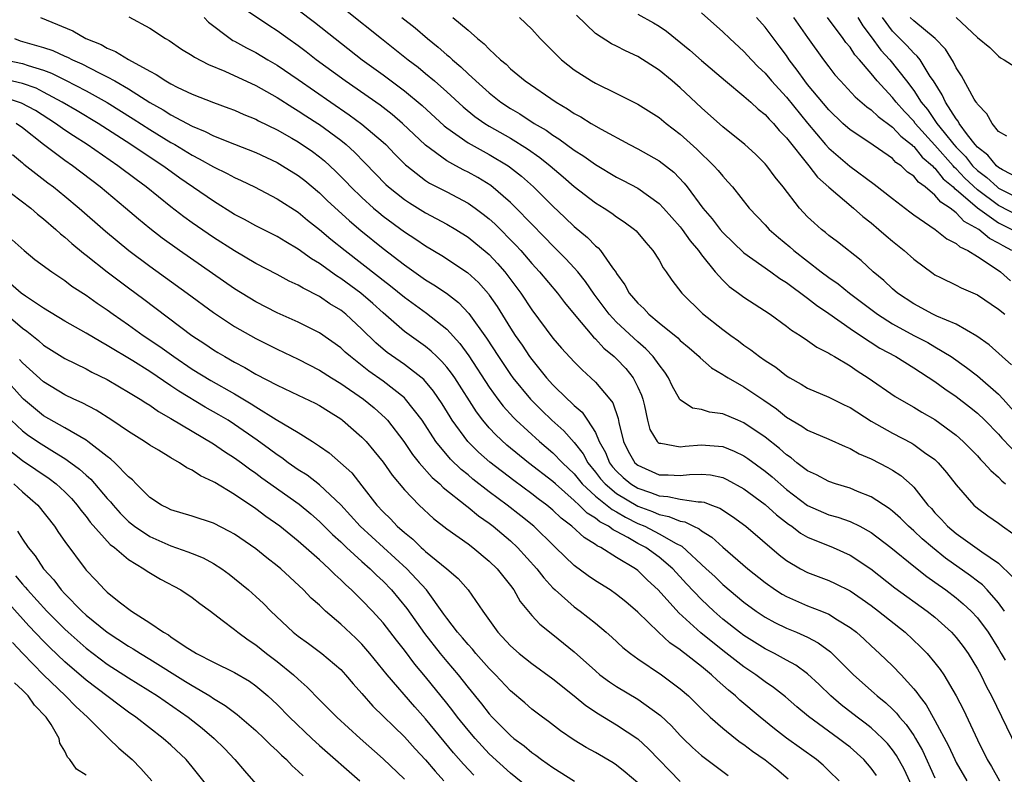
# Model space of a CAD drawing. Units: inches. Extents: x 2643000 to 2646000, y 1557000 to 1560000.
# Drawn here: x 2643157 to 2643250, y 1559856 to 1559927 of the extents above; entities that cross this region are included whole.
import ezdxf

# ---------------------------------------------------------------- set-up
doc = ezdxf.new("R2010")
doc.units = ezdxf.units.IN
doc.header["$MEASUREMENT"] = 0
doc.layers.add('LD26431557_2ft', color=201, linetype='Continuous')

msp = doc.modelspace()

# ---------------------------------------------------------------- linework, layer by layer
at = {"layer": 'LD26431557_2ft'}
for points, elevation in [([(2643158.7, 1559927), (2643159.244, 1559926.756), (2643161.743, 1559925.743), (2643162.989, 1559925), (2643164.424, 1559924.424), (2643165, 1559924.094), (2643165.782, 1559923.782), (2643167, 1559923.02), (2643169, 1559921.921), (2643169.615, 1559921.615), (2643170.507, 1559921), (2643171, 1559920.717), (2643171.573, 1559920.427), (2643173, 1559919.756), (2643175, 1559918.963), (2643176.449, 1559918.449), (2643177, 1559918.236), (2643177.853, 1559917.853), (2643179, 1559917.386), (2643179.246, 1559917.246), (2643181, 1559916.389), (2643182.387, 1559915.613), (2643183, 1559915.263), (2643184.343, 1559914.343), (2643185, 1559913.854), (2643185.469, 1559913.469), (2643186.507, 1559912.507), (2643187.502, 1559911.502), (2643187.968, 1559911), (2643189, 1559910.002), (2643190.103, 1559909), (2643190.584, 1559908.584), (2643191, 1559908.253), (2643193, 1559906.775), (2643194.081, 1559906.081), (2643195, 1559905.436), (2643196.526, 1559904.526), (2643198.936, 1559902.936), (2643199.984, 1559901.984), (2643200.915, 1559900.915), (2643201, 1559900.794), (2643201.732, 1559899.732), (2643203, 1559897.689), (2643203.453, 1559897), (2643204.086, 1559896.086), (2643204.797, 1559895), (2643205, 1559894.721), (2643206.405, 1559893), (2643207, 1559892.348), (2643208.361, 1559891), (2643208.702, 1559890.702), (2643209, 1559890.389), (2643209.751, 1559889.751), (2643210.259, 1559889), (2643211, 1559887.847), (2643211.37, 1559887), (2643211.946, 1559885.946), (2643212.329, 1559885), (2643212.621, 1559884.621), (2643213, 1559884.186), (2643213.611, 1559883.611), (2643214.331, 1559883), (2643215, 1559882.587), (2643216.2, 1559882.2), (2643217, 1559881.865), (2643217.825, 1559881.825), (2643219, 1559881.561), (2643220.692, 1559881.308), (2643221, 1559881.32), (2643221.268, 1559881.268), (2643221.934, 1559881), (2643222.719, 1559880.719), (2643223.931, 1559879.931), (2643225.167, 1559879), (2643228.319, 1559876.319), (2643229, 1559875.782), (2643230.327, 1559875), (2643231, 1559874.65), (2643233, 1559873.889), (2643233.607, 1559873.607), (2643235, 1559872.909), (2643236.134, 1559872.134), (2643237, 1559871.516), (2643237.684, 1559871), (2643240.202, 1559869), (2643241.644, 1559867.644), (2643242.27, 1559867), (2643243, 1559866.132), (2643243.492, 1559865.492), (2643243.827, 1559865), (2643245.006, 1559863.006), (2643245.681, 1559861.681), (2643247, 1559858.863), (2643247.939, 1559857), (2643248.349, 1559856.349), (2643249.083, 1559855)], 8212), ([(2643167.034, 1559927.034), (2643169, 1559925.978), (2643170.483, 1559925), (2643170.822, 1559924.823), (2643172.008, 1559924.008), (2643173, 1559923.406), (2643173.23, 1559923.23), (2643174.541, 1559922.541), (2643176.068, 1559921.931), (2643179, 1559920.587), (2643181, 1559919.452), (2643182.485, 1559918.485), (2643183, 1559918.196), (2643183.711, 1559917.711), (2643184.83, 1559917), (2643185, 1559916.888), (2643187, 1559915.404), (2643187.505, 1559915), (2643188.291, 1559914.291), (2643189.283, 1559913.283), (2643191.24, 1559911.24), (2643191.506, 1559911), (2643193, 1559909.816), (2643193.491, 1559909.491), (2643195, 1559908.572), (2643197, 1559907.506), (2643197.853, 1559907), (2643199, 1559906.278), (2643200.805, 1559904.805), (2643201, 1559904.628), (2643201.789, 1559903.789), (2643202.476, 1559903), (2643203.964, 1559901), (2643205, 1559899.43), (2643207, 1559896.754), (2643207.797, 1559895.797), (2643209, 1559894.499), (2643209.743, 1559893.743), (2643210.585, 1559893), (2643211, 1559892.607), (2643212.357, 1559891), (2643212.642, 1559890.641), (2643213.151, 1559889.151), (2643213.223, 1559888.777), (2643213.654, 1559887), (2643214.101, 1559886.101), (2643214.722, 1559885), (2643215, 1559884.75), (2643217, 1559883.867), (2643217.853, 1559883.853), (2643219, 1559883.779), (2643219.882, 1559883.882), (2643221, 1559883.926), (2643221.842, 1559883.842), (2643223, 1559883.588), (2643223.404, 1559883.404), (2643225, 1559882.522), (2643227, 1559881.048), (2643228.066, 1559880.066), (2643229.196, 1559879.196), (2643229.501, 1559879), (2643230.345, 1559878.344), (2643231, 1559877.979), (2643233.415, 1559877), (2643235, 1559876.29), (2643236.948, 1559875), (2643239.21, 1559873.21), (2643242.279, 1559871), (2643243, 1559870.416), (2643244.554, 1559869), (2643245, 1559868.497), (2643245.652, 1559867.652), (2643246.12, 1559867), (2643247, 1559865.566), (2643247.314, 1559865), (2643247.863, 1559863.863), (2643248.329, 1559863), (2643251.159, 1559857.159)], 8214), ([(2643174.12, 1559927), (2643174.553, 1559926.553), (2643176.575, 1559925), (2643176.831, 1559924.83), (2643177, 1559924.749), (2643178.115, 1559924.116), (2643179, 1559923.675), (2643180.129, 1559923), (2643181, 1559922.502), (2643183, 1559921.132), (2643186.053, 1559919), (2643187.805, 1559917.805), (2643189, 1559916.918), (2643191, 1559915.221), (2643191.239, 1559915), (2643192.104, 1559914.104), (2643193.104, 1559913.104), (2643193.23, 1559913), (2643195, 1559911.626), (2643195.376, 1559911.376), (2643197, 1559910.543), (2643199, 1559909.485), (2643199.686, 1559909), (2643200.437, 1559908.438), (2643201, 1559907.983), (2643201.516, 1559907.516), (2643203.509, 1559905.509), (2643203.965, 1559905), (2643205, 1559903.795), (2643205.741, 1559903), (2643207.415, 1559901), (2643208.1, 1559900.1), (2643209.002, 1559899), (2643210.831, 1559896.831), (2643211, 1559896.684), (2643211.812, 1559895.812), (2643212.783, 1559895), (2643213, 1559894.79), (2643213.867, 1559893.867), (2643214.569, 1559893), (2643215, 1559892.132), (2643215.353, 1559891.353), (2643215.47, 1559891), (2643215.64, 1559890.36), (2643215.927, 1559889), (2643216.138, 1559888.138), (2643216.831, 1559887), (2643216.91, 1559886.91), (2643217, 1559886.848), (2643217.156, 1559886.844), (2643219, 1559886.489), (2643219.447, 1559886.553), (2643221, 1559886.674), (2643221.365, 1559886.636), (2643223, 1559886.519), (2643224.085, 1559886.085), (2643225, 1559885.646), (2643225.383, 1559885.383), (2643227, 1559884.202), (2643227.658, 1559883.658), (2643229, 1559882.485), (2643231, 1559880.95), (2643233, 1559880.094), (2643233.853, 1559879.853), (2643235, 1559879.447), (2643235.912, 1559879), (2643237, 1559878.41), (2643238.843, 1559877), (2643241, 1559875.229), (2643242.252, 1559874.252), (2643243, 1559873.744), (2643244.022, 1559873), (2643245, 1559872.248), (2643245.677, 1559871.677), (2643246.407, 1559871), (2643247, 1559870.353), (2643248.008, 1559869), (2643249, 1559867.434), (2643249.258, 1559867), (2643249.628, 1559866.372)], 8216), ([(2643249.565, 1559871), (2643249, 1559871.787), (2643247.919, 1559873), (2643247.472, 1559873.473), (2643247, 1559873.821), (2643246.342, 1559874.342), (2643244.01, 1559876.01), (2643242.785, 1559877), (2643241.814, 1559877.813), (2643241, 1559878.58), (2643240.513, 1559879), (2643239.758, 1559879.758), (2643239, 1559880.431), (2643238.684, 1559880.684), (2643237, 1559881.78), (2643235.715, 1559882.285), (2643235, 1559882.594), (2643233.623, 1559883), (2643233, 1559883.212), (2643231.843, 1559883.843), (2643231, 1559884.224), (2643229.998, 1559885), (2643229.458, 1559885.458), (2643229, 1559885.745), (2643228.34, 1559886.34), (2643227, 1559887.395), (2643225, 1559888.768), (2643224.417, 1559889), (2643223, 1559889.609), (2643221.768, 1559889.768), (2643221, 1559890.02), (2643220.142, 1559890.142), (2643219, 1559890.919), (2643218.959, 1559890.959), (2643218.239, 1559892.239), (2643217.907, 1559893), (2643217.545, 1559893.545), (2643217, 1559894.233), (2643216.462, 1559895), (2643215.749, 1559895.749), (2643215, 1559896.383), (2643213, 1559898.252), (2643212.298, 1559899), (2643210.883, 1559900.883), (2643210.083, 1559902.083), (2643209.342, 1559903), (2643209, 1559903.389), (2643208.231, 1559904.231), (2643207, 1559905.447), (2643206.24, 1559906.24), (2643203.535, 1559909), (2643203, 1559909.523), (2643201.141, 1559911.141), (2643199.91, 1559911.91), (2643199, 1559912.406), (2643198.6, 1559912.6), (2643197.847, 1559913), (2643197, 1559913.466), (2643195, 1559914.941), (2643192.816, 1559917), (2643191.838, 1559917.838), (2643190.707, 1559918.707), (2643187.418, 1559921), (2643184.701, 1559923), (2643183.749, 1559923.749), (2643183, 1559924.31), (2643182.013, 1559925), (2643181, 1559925.74), (2643180.231, 1559926.231), (2643177.85, 1559927.849)], 8218), ([(2643183, 1559927.703), (2643184.533, 1559926.533), (2643189.036, 1559923), (2643191, 1559921.568), (2643193, 1559920.08), (2643194.682, 1559918.682), (2643196.763, 1559916.763), (2643197, 1559916.574), (2643199, 1559915.153), (2643201, 1559914.067), (2643202.781, 1559913), (2643202.913, 1559912.913), (2643204.025, 1559912.025), (2643205.168, 1559911), (2643207, 1559909.185), (2643208.128, 1559908.128), (2643209, 1559907.285), (2643210.25, 1559906.25), (2643211, 1559905.464), (2643211.263, 1559905.263), (2643211.49, 1559905), (2643212.622, 1559903.378), (2643212.948, 1559902.948), (2643213, 1559902.851), (2643213.778, 1559901.778), (2643214.196, 1559901), (2643215, 1559900.056), (2643215.555, 1559899.555), (2643216.051, 1559899), (2643217, 1559898.203), (2643218.765, 1559896.765), (2643219, 1559896.521), (2643219.831, 1559895.832), (2643220.792, 1559895), (2643220.889, 1559894.889), (2643221.949, 1559893.949), (2643223, 1559893.332), (2643223.192, 1559893.192), (2643223.505, 1559893), (2643225, 1559892.161), (2643226.892, 1559890.892), (2643228.07, 1559890.07), (2643229, 1559889.304), (2643230.453, 1559888.453), (2643231, 1559888.057), (2643233, 1559887.215), (2643234.529, 1559886.529), (2643235, 1559886.351), (2643235.848, 1559885.848), (2643237, 1559885.353), (2643238.55, 1559884.55), (2643239, 1559884.287), (2643239.789, 1559883.789), (2643240.862, 1559882.862), (2643241, 1559882.705), (2643242.345, 1559881), (2643242.664, 1559880.664), (2643243, 1559880.278), (2643243.634, 1559879.634), (2643244.187, 1559879), (2643245, 1559878.315), (2643247.407, 1559876.593), (2643249, 1559875.524), (2643250.279, 1559874.279)], 8220), ([(2643187.592, 1559927.592), (2643190.834, 1559925), (2643193.364, 1559923), (2643194.293, 1559922.293), (2643195, 1559921.717), (2643195.843, 1559921), (2643197, 1559919.972), (2643198.552, 1559918.552), (2643199.651, 1559917.651), (2643200.582, 1559917), (2643201, 1559916.742), (2643203, 1559915.61), (2643204.609, 1559914.609), (2643205.773, 1559913.773), (2643206.738, 1559913), (2643207.962, 1559911.962), (2643209, 1559911.057), (2643211, 1559909.503), (2643211.827, 1559909), (2643212.54, 1559908.54), (2643213, 1559908.194), (2643213.724, 1559907.724), (2643214.685, 1559907), (2643214.852, 1559906.852), (2643215.756, 1559905.756), (2643216.43, 1559905), (2643217, 1559904.087), (2643217.381, 1559903.381), (2643217.687, 1559903), (2643218.218, 1559902.218), (2643219.154, 1559901), (2643221.081, 1559899.081), (2643223, 1559897.556), (2643223.754, 1559897), (2643224.485, 1559896.485), (2643225, 1559896.095), (2643225.657, 1559895.657), (2643226.482, 1559895), (2643227, 1559894.641), (2643228, 1559894), (2643229, 1559893.202), (2643229.325, 1559893), (2643230.404, 1559892.404), (2643231, 1559892.036), (2643233, 1559891.173), (2643234.45, 1559890.45), (2643235, 1559890.197), (2643237, 1559888.916), (2643239, 1559887.771), (2643240.832, 1559886.832), (2643241, 1559886.73), (2643242.028, 1559885.973), (2643243, 1559885.285), (2643243.307, 1559885), (2643244.087, 1559884.087), (2643245, 1559882.911), (2643246.668, 1559881), (2643247, 1559880.71), (2643247.976, 1559879.976), (2643249, 1559879.282), (2643249.364, 1559879), (2643250.332, 1559878.332)], 8222), ([(2643192.751, 1559927), (2643194.005, 1559926.005), (2643195.167, 1559925), (2643196.193, 1559924.193), (2643197, 1559923.47), (2643197.265, 1559923.265), (2643197.534, 1559923), (2643198.335, 1559922.335), (2643199, 1559921.688), (2643199.738, 1559921), (2643201, 1559919.879), (2643202.094, 1559919), (2643203, 1559918.4), (2643203.889, 1559917.889), (2643205.247, 1559917), (2643206.353, 1559916.353), (2643207, 1559915.877), (2643207.555, 1559915.555), (2643209, 1559914.48), (2643209.916, 1559913.916), (2643211, 1559913.121), (2643213, 1559911.94), (2643213.628, 1559911.628), (2643215, 1559910.888), (2643217, 1559909.452), (2643217.433, 1559909), (2643219, 1559907.229), (2643219.18, 1559907), (2643219.927, 1559905.927), (2643220.72, 1559905), (2643221, 1559904.61), (2643222.294, 1559903), (2643223, 1559902.2), (2643223.614, 1559901.614), (2643224.479, 1559901), (2643225, 1559900.607), (2643227.46, 1559899), (2643229, 1559897.88), (2643229.484, 1559897.484), (2643230.288, 1559897), (2643231, 1559896.523), (2643231.883, 1559895.883), (2643233, 1559895.33), (2643233.188, 1559895.188), (2643233.544, 1559895), (2643235, 1559894.129), (2643235.662, 1559893.662), (2643236.72, 1559893), (2643239.245, 1559891.245), (2643240.507, 1559890.507), (2643241, 1559890.241), (2643241.774, 1559889.774), (2643243, 1559889.079), (2643245, 1559887.588), (2643245.659, 1559887), (2643247, 1559885.647), (2643247.307, 1559885.308), (2643247.626, 1559885), (2643248.261, 1559884.261), (2643249, 1559883.621), (2643249.296, 1559883.296), (2643249.659, 1559883)], 8224), ([(2643197.555, 1559927), (2643199, 1559925.783), (2643199.89, 1559925), (2643200.517, 1559924.517), (2643201, 1559923.998), (2643202.063, 1559923), (2643202.582, 1559922.581), (2643203, 1559922.158), (2643204.382, 1559921), (2643207.301, 1559919), (2643208.384, 1559918.384), (2643209, 1559917.947), (2643209.615, 1559917.615), (2643210.602, 1559917), (2643211.558, 1559916.442), (2643214.227, 1559915), (2643215, 1559914.608), (2643217, 1559913.482), (2643218.393, 1559912.393), (2643219.373, 1559911.373), (2643219.662, 1559911), (2643221.132, 1559909), (2643221.996, 1559907.996), (2643222.747, 1559907), (2643223, 1559906.703), (2643225, 1559904.777), (2643227.522, 1559903), (2643228.375, 1559902.375), (2643229, 1559901.987), (2643231, 1559900.509), (2643231.841, 1559899.841), (2643233, 1559899.079), (2643235, 1559897.662), (2643235.98, 1559897), (2643237.808, 1559895.808), (2643239.323, 1559895), (2643241, 1559893.953), (2643243, 1559892.661), (2643243.95, 1559891.95), (2643245, 1559891.245), (2643246.261, 1559890.261), (2643247, 1559889.664), (2643247.708, 1559889), (2643249, 1559887.693), (2643249.317, 1559887.317), (2643251, 1559885.555)], 8226), ([(2643203.861, 1559927), (2643205, 1559925.894), (2643205.806, 1559925), (2643206.393, 1559924.393), (2643207, 1559923.799), (2643207.388, 1559923.388), (2643207.803, 1559923), (2643209, 1559922.053), (2643210.627, 1559921), (2643211, 1559920.782), (2643213, 1559919.821), (2643215, 1559918.814), (2643217, 1559917.565), (2643217.68, 1559917), (2643219, 1559915.983), (2643220.555, 1559914.555), (2643222.178, 1559913), (2643222.564, 1559912.564), (2643223, 1559912.006), (2643223.489, 1559911.489), (2643223.911, 1559911), (2643225.499, 1559909), (2643227, 1559907.427), (2643227.386, 1559907), (2643228.247, 1559906.247), (2643229.342, 1559905.342), (2643229.717, 1559905), (2643232.294, 1559903), (2643233, 1559902.479), (2643233.877, 1559901.877), (2643234.952, 1559901), (2643237.579, 1559899), (2643239, 1559898.093), (2643240.999, 1559896.999), (2643242.327, 1559896.327), (2643243, 1559895.939), (2643244.54, 1559895), (2643245.981, 1559893.981), (2643247, 1559893.175), (2643249, 1559891.46), (2643249.43, 1559891), (2643251.18, 1559889)], 8228), ([(2643250.234, 1559894.233), (2643249.334, 1559895), (2643248.098, 1559896.099), (2643246.944, 1559896.944), (2643245, 1559898.069), (2643243.186, 1559898.814), (2643242.797, 1559899), (2643241, 1559899.969), (2643239.469, 1559901), (2643239, 1559901.399), (2643238.181, 1559902.181), (2643237.193, 1559903), (2643236.06, 1559904.06), (2643233.822, 1559905.822), (2643233, 1559906.437), (2643232.7, 1559906.7), (2643232.306, 1559907), (2643231.606, 1559907.606), (2643231, 1559908.189), (2643230.243, 1559909), (2643228.689, 1559911), (2643227.937, 1559911.937), (2643227.148, 1559913), (2643227, 1559913.176), (2643226.091, 1559914.091), (2643225.1, 1559915), (2643223, 1559916.675), (2643221, 1559918.457), (2643219, 1559920.36), (2643218.252, 1559921), (2643217, 1559922.024), (2643215, 1559923.31), (2643213.837, 1559923.837), (2643213, 1559924.282), (2643212.513, 1559924.513), (2643211, 1559925.464), (2643209.208, 1559927.208)], 8230), ([(2643215, 1559927.295), (2643216.491, 1559926.491), (2643217, 1559926.176), (2643217.698, 1559925.698), (2643219.904, 1559923.904), (2643221, 1559922.93), (2643223.258, 1559921), (2643225, 1559919.58), (2643225.658, 1559919), (2643226.347, 1559918.346), (2643227, 1559917.844), (2643227.391, 1559917.391), (2643227.786, 1559917), (2643228.331, 1559916.331), (2643229, 1559915.651), (2643231.106, 1559913), (2643231.926, 1559911.926), (2643233, 1559910.972), (2643235.339, 1559909), (2643236.213, 1559908.213), (2643237, 1559907.61), (2643237.73, 1559907), (2643238.391, 1559906.391), (2643239, 1559905.876), (2643240.093, 1559905), (2643241, 1559904.183), (2643242.831, 1559902.831), (2643243, 1559902.72), (2643243.522, 1559902.478), (2643245, 1559901.746), (2643245.487, 1559901.487), (2643247, 1559900.839), (2643249, 1559899.491), (2643249.605, 1559899)], 8232), ([(2643221, 1559927.426), (2643223, 1559925.644), (2643223.676, 1559925), (2643225, 1559923.788), (2643225.715, 1559923), (2643226.346, 1559922.346), (2643227, 1559921.72), (2643227.598, 1559921), (2643229, 1559919.484), (2643231, 1559917.023), (2643232.702, 1559915), (2643233, 1559914.664), (2643234.969, 1559912.969), (2643237.281, 1559911.281), (2643239, 1559909.901), (2643240.643, 1559908.643), (2643241, 1559908.377), (2643243.038, 1559907), (2643244.119, 1559906.119), (2643245, 1559905.677), (2643245.349, 1559905.349), (2643246.104, 1559905), (2643247, 1559904.452), (2643248.583, 1559903.417), (2643249.17, 1559903), (2643250.138, 1559902.138)], 8234), ([(2643250.236, 1559905), (2643249.438, 1559905.438), (2643249, 1559905.713), (2643248.146, 1559906.146), (2643247.127, 1559907), (2643245.76, 1559907.76), (2643245, 1559908.568), (2643244.44, 1559909), (2643243.555, 1559909.555), (2643243, 1559910.241), (2643242.084, 1559911), (2643241.443, 1559911.443), (2643241, 1559912.011), (2643240.41, 1559912.409), (2643239.812, 1559913), (2643239.325, 1559913.325), (2643239, 1559913.679), (2643236.779, 1559915.222), (2643235, 1559916.39), (2643234.328, 1559917), (2643233, 1559918.265), (2643231, 1559920.68), (2643230.743, 1559921), (2643230.022, 1559922.022), (2643229.263, 1559923), (2643229, 1559923.388), (2643228.322, 1559924.322), (2643227, 1559926.089), (2643226.191, 1559927)], 8236), ([(2643229.677, 1559927), (2643231, 1559925.092), (2643232.492, 1559923), (2643233, 1559922.32), (2643233.582, 1559921.582), (2643234.089, 1559921), (2643235.499, 1559919.499), (2643236.57, 1559918.571), (2643237, 1559918.285), (2643237.642, 1559917.642), (2643239, 1559916.643), (2643239.784, 1559915.784), (2643240.789, 1559915), (2643240.89, 1559914.89), (2643241, 1559914.817), (2643241.811, 1559913.811), (2643242.769, 1559913), (2643242.87, 1559912.87), (2643243, 1559912.781), (2643243.78, 1559911.78), (2643244.728, 1559911), (2643244.849, 1559910.849), (2643245, 1559910.755), (2643247, 1559909.022), (2643249, 1559907.622), (2643250.247, 1559907)], 8238), ([(2643251, 1559908.233), (2643249, 1559909.265), (2643247, 1559910.746), (2643245.83, 1559911.83), (2643245, 1559912.704), (2643244.837, 1559912.837), (2643244.711, 1559913), (2643243, 1559914.954), (2643241.154, 1559917), (2643241, 1559917.2), (2643240.12, 1559918.12), (2643239.345, 1559919), (2643239, 1559919.453), (2643237.572, 1559921), (2643237, 1559921.704), (2643235.886, 1559923), (2643235.459, 1559923.459), (2643235, 1559924.178), (2643234.62, 1559924.62), (2643234.357, 1559925), (2643232.886, 1559927)], 8240), ([(2643235.724, 1559927), (2643236.203, 1559926.203), (2643237, 1559925.154), (2643237.91, 1559923.91), (2643238.762, 1559923), (2643240.326, 1559921), (2643241, 1559920.095), (2643241.701, 1559919), (2643242.295, 1559918.295), (2643243.191, 1559917), (2643243.871, 1559916.128), (2643244.78, 1559915), (2643245, 1559914.75), (2643245.869, 1559913.869), (2643246.549, 1559913), (2643247, 1559912.551), (2643247.884, 1559911.884), (2643248.856, 1559911), (2643249, 1559910.892), (2643251, 1559909.875)], 8242), ([(2643251, 1559911.757), (2643249.377, 1559912.623), (2643249, 1559912.848), (2643248.815, 1559913), (2643247.998, 1559913.998), (2643247, 1559914.763), (2643246.793, 1559915), (2643246.069, 1559915.931), (2643245.298, 1559917), (2643245.202, 1559917.202), (2643245, 1559917.44), (2643244.002, 1559919), (2643243.688, 1559919.688), (2643242.859, 1559921), (2643242.566, 1559921.434), (2643241.598, 1559923), (2643241.339, 1559923.339), (2643241, 1559923.628), (2643240.347, 1559924.347), (2643239.343, 1559925.343), (2643239, 1559925.709), (2643238.055, 1559927)], 8244), ([(2643249.781, 1559915.781), (2643249, 1559916.236), (2643248.382, 1559917), (2643247.892, 1559917.892), (2643247, 1559918.803), (2643246.936, 1559918.936), (2643246.882, 1559919), (2643246.704, 1559919.296), (2643245.492, 1559921.492), (2643245, 1559922.238), (2643244.758, 1559922.758), (2643243.995, 1559923.995), (2643243.01, 1559925.01), (2643241, 1559926.657), (2643240.668, 1559927)], 8246), ([(2643245.019, 1559927), (2643247, 1559925.111), (2643248.162, 1559924.162), (2643249, 1559923.329), (2643249.196, 1559923.196), (2643249.539, 1559923), (2643251, 1559922.05)], 8248), ([(2643156.265, 1559925), (2643156.793, 1559924.793), (2643159, 1559924.162), (2643159.872, 1559923.872), (2643161, 1559923.351), (2643161.252, 1559923.252), (2643161.72, 1559923), (2643162.606, 1559922.606), (2643164.235, 1559921.765), (2643165, 1559921.399), (2643165.707, 1559921), (2643167, 1559920.247), (2643169, 1559918.956), (2643170.262, 1559918.262), (2643171, 1559917.793), (2643173, 1559916.726), (2643174.231, 1559916.231), (2643175, 1559915.831), (2643177, 1559915.049), (2643179, 1559914.243), (2643181, 1559913.302), (2643181.525, 1559913), (2643183, 1559912.083), (2643183.608, 1559911.608), (2643185, 1559910.45), (2643185.734, 1559909.734), (2643187.815, 1559907.815), (2643188.901, 1559906.901), (2643191, 1559905.199), (2643193, 1559903.673), (2643195, 1559902.26), (2643195.786, 1559901.786), (2643196.976, 1559900.976), (2643198.108, 1559900.108), (2643199.081, 1559899.081), (2643200.748, 1559896.747), (2643201.872, 1559895), (2643203, 1559893.311), (2643203.226, 1559893), (2643204.876, 1559891), (2643205.937, 1559889.937), (2643206.908, 1559889), (2643208.012, 1559888.012), (2643209, 1559886.909), (2643209.839, 1559885.839), (2643210.28, 1559885), (2643211, 1559884.117), (2643211.486, 1559883.486), (2643211.91, 1559883), (2643213, 1559882.105), (2643215, 1559880.904), (2643216.383, 1559880.383), (2643217, 1559880.106), (2643217.936, 1559879.936), (2643219, 1559879.485), (2643219.423, 1559879.423), (2643220.263, 1559879), (2643220.775, 1559878.775), (2643221, 1559878.582), (2643221.98, 1559877.98), (2643223, 1559877.025), (2643225.357, 1559875), (2643227, 1559873.694), (2643227.977, 1559873), (2643228.594, 1559872.594), (2643229, 1559872.371), (2643231, 1559871.511), (2643232.311, 1559871), (2643233, 1559870.708), (2643233.821, 1559870.179), (2643235, 1559869.465), (2643235.598, 1559869), (2643236.34, 1559868.34), (2643237, 1559867.711), (2643237.781, 1559867), (2643239, 1559865.836), (2643239.806, 1559865), (2643241, 1559863.679), (2643241.312, 1559863.312), (2643241.51, 1559863), (2643242.17, 1559862.17), (2643243, 1559860.693), (2643244.29, 1559858.29), (2643244.864, 1559857), (2643245, 1559856.736), (2643246.015, 1559855)], 8210), ([(2643155.06, 1559923.06), (2643157, 1559922.648), (2643157.544, 1559922.456), (2643159, 1559922.026), (2643159.738, 1559921.738), (2643161.069, 1559921.069), (2643163, 1559920.069), (2643164.975, 1559918.975), (2643167.428, 1559917.428), (2643169, 1559916.416), (2643171, 1559915.2), (2643171.353, 1559915), (2643173, 1559913.988), (2643173.664, 1559913.664), (2643175, 1559912.902), (2643176.286, 1559912.286), (2643177, 1559911.885), (2643177.611, 1559911.611), (2643178.872, 1559911), (2643181, 1559909.898), (2643183, 1559908.613), (2643183.88, 1559907.88), (2643185, 1559906.999), (2643186.077, 1559906.077), (2643187.411, 1559905), (2643190.571, 1559902.571), (2643191, 1559902.22), (2643191.692, 1559901.692), (2643193, 1559900.608), (2643195.094, 1559899.094), (2643197, 1559897.579), (2643198.232, 1559896.232), (2643199.077, 1559895.077), (2643201, 1559892.134), (2643201.809, 1559891), (2643202.325, 1559890.325), (2643203.273, 1559889.273), (2643203.546, 1559889), (2643205.726, 1559887), (2643207, 1559885.94), (2643207.907, 1559885), (2643209, 1559883.94), (2643209.763, 1559883), (2643211, 1559881.849), (2643212.578, 1559880.578), (2643213, 1559880.357), (2643213.846, 1559879.846), (2643215, 1559879.278), (2643215.65, 1559879), (2643217, 1559878.3), (2643218.618, 1559877.382), (2643219.137, 1559877.137), (2643221.451, 1559875), (2643222.25, 1559874.25), (2643223, 1559873.517), (2643225, 1559871.846), (2643226.164, 1559871), (2643227, 1559870.442), (2643227.924, 1559869.924), (2643229, 1559869.399), (2643229.965, 1559869), (2643231, 1559868.53), (2643232.009, 1559868.008), (2643233.17, 1559867.17), (2643235.325, 1559865), (2643237.272, 1559863.272), (2643237.562, 1559863), (2643238.364, 1559862.364), (2643239, 1559861.758), (2643239.379, 1559861.378), (2643239.661, 1559861), (2643240.292, 1559860.292), (2643241, 1559859.266), (2643241.169, 1559859), (2643241.84, 1559857.84), (2643243, 1559855.266)], 8208), ([(2643241, 1559854.105), (2643240.101, 1559856.101), (2643239.389, 1559857.389), (2643239, 1559857.929), (2643238.519, 1559858.519), (2643238.059, 1559859), (2643237, 1559859.992), (2643236.441, 1559860.44), (2643235.677, 1559861), (2643234.166, 1559862.166), (2643233.205, 1559863), (2643232.09, 1559864.09), (2643231, 1559865.092), (2643229.891, 1559865.89), (2643229, 1559866.36), (2643227.867, 1559867), (2643227, 1559867.444), (2643225, 1559868.697), (2643224.592, 1559869), (2643223, 1559870.257), (2643222.155, 1559871), (2643221, 1559872.096), (2643219.585, 1559873.585), (2643218.285, 1559875), (2643217, 1559876.091), (2643215.744, 1559877), (2643215, 1559877.393), (2643214.05, 1559877.95), (2643213, 1559878.508), (2643212.664, 1559878.664), (2643212.246, 1559879), (2643211.427, 1559879.427), (2643211, 1559879.781), (2643210.237, 1559880.237), (2643209.482, 1559881), (2643209, 1559881.442), (2643207.231, 1559883), (2643207, 1559883.225), (2643204.692, 1559885), (2643202.661, 1559886.661), (2643201.623, 1559887.623), (2643201, 1559888.292), (2643200.388, 1559889), (2643199.786, 1559889.786), (2643197.743, 1559893), (2643197.443, 1559893.443), (2643197, 1559894.007), (2643196.543, 1559894.543), (2643196.055, 1559895), (2643195.528, 1559895.528), (2643195, 1559895.957), (2643193, 1559897.377), (2643191, 1559899.119), (2643190.021, 1559900.021), (2643188.881, 1559901), (2643187, 1559902.374), (2643186.608, 1559902.609), (2643185, 1559903.778), (2643184.233, 1559904.233), (2643183, 1559905.142), (2643181.823, 1559905.823), (2643181, 1559906.338), (2643179, 1559907.351), (2643177.935, 1559907.935), (2643177, 1559908.418), (2643175, 1559909.652), (2643171.836, 1559911.836), (2643170.667, 1559912.667), (2643170.225, 1559913), (2643168.274, 1559914.274), (2643167.227, 1559915), (2643164.127, 1559917), (2643162.172, 1559918.172), (2643160.755, 1559919), (2643159, 1559919.952), (2643158.308, 1559920.308), (2643157, 1559920.771), (2643155, 1559921.238)], 8206), ([(2643237.506, 1559855.505), (2643237, 1559856.195), (2643236.288, 1559857), (2643235, 1559858.155), (2643234.531, 1559858.53), (2643233.925, 1559859), (2643231.071, 1559861.071), (2643229.979, 1559861.979), (2643228.906, 1559862.906), (2643227.793, 1559863.793), (2643227, 1559864.335), (2643226.136, 1559865), (2643225, 1559865.751), (2643223, 1559867.286), (2643220.94, 1559868.94), (2643218.852, 1559870.852), (2643216.921, 1559873), (2643215.92, 1559873.92), (2643215, 1559874.826), (2643214.766, 1559875), (2643213, 1559876.071), (2643211.521, 1559877), (2643211.165, 1559877.165), (2643211, 1559877.298), (2643209.93, 1559877.93), (2643208.776, 1559879), (2643207.761, 1559879.761), (2643207, 1559880.509), (2643206.414, 1559881), (2643205.602, 1559881.601), (2643205, 1559882.073), (2643203.308, 1559883.308), (2643201.058, 1559885.058), (2643199.994, 1559885.994), (2643198.993, 1559887), (2643197.517, 1559889), (2643197.313, 1559889.313), (2643196.561, 1559890.56), (2643195.751, 1559891.751), (2643194.832, 1559892.832), (2643193, 1559894.269), (2643191.392, 1559895.392), (2643191, 1559895.709), (2643190.3, 1559896.3), (2643189, 1559897.603), (2643187.481, 1559899), (2643187, 1559899.383), (2643185.987, 1559899.987), (2643185, 1559900.662), (2643183.445, 1559901.445), (2643183, 1559901.734), (2643182.127, 1559902.127), (2643181, 1559902.75), (2643179, 1559903.8), (2643177, 1559904.964), (2643175, 1559906.232), (2643173, 1559907.615), (2643172.198, 1559908.198), (2643171, 1559909.13), (2643168.674, 1559911), (2643167.706, 1559911.706), (2643166.002, 1559913), (2643163.109, 1559915), (2643161.821, 1559915.821), (2643161, 1559916.365), (2643160.122, 1559917), (2643158.22, 1559918.22), (2643156.92, 1559918.92), (2643155, 1559919.549)], 8204), ([(2643233.965, 1559855), (2643233, 1559855.946), (2643232.459, 1559856.459), (2643231.842, 1559857), (2643229.022, 1559859.022), (2643227.895, 1559859.895), (2643226.544, 1559861), (2643224.616, 1559862.616), (2643224.215, 1559863), (2643223.537, 1559863.537), (2643223, 1559864.029), (2643222.475, 1559864.476), (2643221.951, 1559865), (2643221, 1559865.778), (2643219.446, 1559867), (2643219.186, 1559867.186), (2643219, 1559867.352), (2643218.013, 1559868.013), (2643216.957, 1559869), (2643215, 1559870.896), (2643213.866, 1559871.866), (2643213, 1559872.581), (2643212.394, 1559873), (2643211, 1559873.868), (2643210.329, 1559874.329), (2643209, 1559875.301), (2643207.252, 1559877), (2643207.116, 1559877.116), (2643205.206, 1559879), (2643203.988, 1559879.988), (2643202.699, 1559881), (2643201, 1559882.263), (2643199.459, 1559883.459), (2643199, 1559883.854), (2643198.364, 1559884.364), (2643197.345, 1559885.345), (2643195.97, 1559887), (2643194.662, 1559889), (2643193.113, 1559891), (2643193, 1559891.111), (2643191, 1559892.683), (2643189.646, 1559893.645), (2643187.91, 1559895), (2643187.427, 1559895.427), (2643187, 1559895.831), (2643185, 1559897.25), (2643183, 1559898.26), (2643181, 1559899.14), (2643179, 1559900.16), (2643177, 1559901.396), (2643171.82, 1559905), (2643170.18, 1559906.18), (2643169, 1559907.092), (2643167.951, 1559907.951), (2643166.73, 1559909), (2643164.333, 1559911), (2643161.71, 1559913), (2643161, 1559913.497), (2643159, 1559915.011), (2643157, 1559916.569), (2643156.424, 1559917)], 8202), ([(2643156.069, 1559914.069), (2643157, 1559913.29), (2643157.148, 1559913.148), (2643159.394, 1559911.394), (2643159.927, 1559911), (2643161, 1559910.134), (2643162.362, 1559909), (2643164.831, 1559906.83), (2643167.044, 1559905), (2643169, 1559903.544), (2643172.526, 1559901), (2643175, 1559899.17), (2643177, 1559897.846), (2643179, 1559896.706), (2643181, 1559895.707), (2643183, 1559894.773), (2643185, 1559893.732), (2643186.122, 1559893), (2643187, 1559892.466), (2643189.147, 1559891), (2643190.162, 1559890.162), (2643191.212, 1559889.212), (2643191.399, 1559889), (2643192.944, 1559887), (2643193.776, 1559885.776), (2643194.403, 1559885), (2643195.616, 1559883.616), (2643196.338, 1559883), (2643196.663, 1559882.663), (2643198.891, 1559880.891), (2643199, 1559880.818), (2643199.987, 1559879.987), (2643201, 1559879.294), (2643201.38, 1559879), (2643203, 1559877.627), (2643203.674, 1559877), (2643205.477, 1559875), (2643206.131, 1559874.131), (2643207, 1559873.193), (2643207.205, 1559873), (2643209, 1559871.418), (2643209.579, 1559871), (2643211, 1559869.858), (2643212.029, 1559869), (2643212.541, 1559868.541), (2643213.575, 1559867.575), (2643214.295, 1559867), (2643215, 1559866.488), (2643217.217, 1559865), (2643219, 1559863.679), (2643219.77, 1559863), (2643221, 1559861.779), (2643221.811, 1559861), (2643223, 1559859.951), (2643224.2, 1559859), (2643224.654, 1559858.654), (2643225, 1559858.424), (2643225.801, 1559857.801), (2643227, 1559856.983), (2643228.099, 1559856.099), (2643229.184, 1559855.184)], 8200), ([(2643155.067, 1559911.067), (2643157.779, 1559909), (2643158.43, 1559908.43), (2643159, 1559907.986), (2643160.152, 1559907), (2643160.588, 1559906.588), (2643161, 1559906.271), (2643161.664, 1559905.664), (2643162.754, 1559904.753), (2643163, 1559904.572), (2643164.986, 1559902.986), (2643167, 1559901.483), (2643168.435, 1559900.435), (2643172.982, 1559897), (2643174.2, 1559896.2), (2643175, 1559895.648), (2643175.403, 1559895.403), (2643176.076, 1559895), (2643177, 1559894.486), (2643177.976, 1559893.976), (2643179, 1559893.346), (2643181, 1559892.297), (2643183, 1559891.382), (2643184.599, 1559890.599), (2643185, 1559890.385), (2643185.843, 1559889.844), (2643187, 1559889.135), (2643187.183, 1559889), (2643189, 1559887.415), (2643189.391, 1559887), (2643190.132, 1559886.132), (2643191, 1559885.06), (2643191.833, 1559883.833), (2643193, 1559882.436), (2643194.394, 1559881), (2643195.737, 1559879.737), (2643197, 1559878.754), (2643199, 1559877.331), (2643199.442, 1559877), (2643201, 1559875.719), (2643201.734, 1559875), (2643203, 1559873.405), (2643203.302, 1559873), (2643203.923, 1559871.923), (2643205, 1559870.603), (2643205.763, 1559869.763), (2643207, 1559868.792), (2643209, 1559867.164), (2643211, 1559865.36), (2643211.433, 1559865), (2643212.331, 1559864.331), (2643213, 1559863.883), (2643215, 1559862.69), (2643217.146, 1559861.146), (2643218.169, 1559860.169), (2643219, 1559859.268), (2643219.267, 1559859), (2643220.147, 1559858.147), (2643221, 1559857.371), (2643223, 1559855.861), (2643223.502, 1559855.502)], 8198), ([(2643156.024, 1559906.024), (2643157.158, 1559905), (2643158.175, 1559904.175), (2643159.758, 1559903), (2643161, 1559902.17), (2643161.659, 1559901.659), (2643163, 1559900.787), (2643164.04, 1559900.04), (2643165, 1559899.403), (2643165.552, 1559899), (2643167, 1559897.995), (2643168.376, 1559897), (2643169.953, 1559895.953), (2643171.259, 1559895), (2643173, 1559893.815), (2643174.744, 1559892.744), (2643177, 1559891.484), (2643178.554, 1559890.554), (2643179, 1559890.252), (2643180.918, 1559889.082), (2643183, 1559887.845), (2643184.332, 1559887), (2643185, 1559886.555), (2643185.913, 1559885.913), (2643186.993, 1559884.994), (2643188.038, 1559884.038), (2643189, 1559882.824), (2643190.401, 1559881), (2643191, 1559880.354), (2643191.692, 1559879.692), (2643192.333, 1559879), (2643193, 1559878.401), (2643193.781, 1559877.781), (2643194.575, 1559877), (2643194.808, 1559876.808), (2643195, 1559876.622), (2643196.999, 1559875), (2643198.069, 1559874.069), (2643199.003, 1559873), (2643200.389, 1559871), (2643201.804, 1559869), (2643203, 1559867.721), (2643203.823, 1559867), (2643205, 1559866.061), (2643207, 1559864.61), (2643209, 1559863.015), (2643210.094, 1559862.094), (2643211.298, 1559861.298), (2643213, 1559860.291), (2643215, 1559858.954), (2643216.018, 1559858.018), (2643219, 1559854.921)], 8196), ([(2643215, 1559854.792), (2643213.816, 1559855.816), (2643213, 1559856.461), (2643212.677, 1559856.677), (2643211, 1559857.67), (2643210.144, 1559858.145), (2643209, 1559858.831), (2643207.713, 1559859.713), (2643206.587, 1559860.587), (2643206.003, 1559861), (2643205, 1559861.763), (2643204.344, 1559862.344), (2643203, 1559863.483), (2643201.592, 1559865), (2643201, 1559865.585), (2643199.74, 1559867), (2643199.406, 1559867.406), (2643199, 1559867.842), (2643198.48, 1559868.48), (2643198.012, 1559869), (2643197, 1559870.327), (2643196.728, 1559870.728), (2643195.076, 1559873), (2643193.235, 1559875), (2643188.824, 1559879), (2643187, 1559881.02), (2643185, 1559882.922), (2643183.824, 1559883.824), (2643183, 1559884.34), (2643182.041, 1559885), (2643181.451, 1559885.451), (2643181, 1559885.734), (2643180.285, 1559886.285), (2643179.127, 1559887.127), (2643177, 1559888.615), (2643176.391, 1559889), (2643175.517, 1559889.517), (2643174.232, 1559890.232), (2643171.742, 1559891.742), (2643171, 1559892.257), (2643169, 1559893.602), (2643167.396, 1559894.604), (2643165, 1559896.061), (2643164.382, 1559896.382), (2643163, 1559897.22), (2643161, 1559898.335), (2643159, 1559899.573), (2643157.305, 1559900.695), (2643156.879, 1559901), (2643155.879, 1559901.879)], 8194), ([(2643155.221, 1559899.221), (2643157, 1559897.695), (2643157.41, 1559897.411), (2643158.508, 1559896.508), (2643159, 1559896.073), (2643161, 1559894.828), (2643163, 1559893.842), (2643163.542, 1559893.542), (2643165, 1559892.834), (2643166.145, 1559892.145), (2643167, 1559891.663), (2643168.089, 1559891), (2643168.632, 1559890.632), (2643169, 1559890.421), (2643169.824, 1559889.824), (2643171, 1559889.174), (2643173, 1559887.96), (2643175, 1559886.792), (2643176.056, 1559886.056), (2643177, 1559885.469), (2643177.641, 1559885), (2643178.408, 1559884.408), (2643179, 1559884.013), (2643179.575, 1559883.575), (2643183.085, 1559881.085), (2643184.175, 1559880.175), (2643185, 1559879.459), (2643186.221, 1559878.221), (2643187, 1559877.528), (2643187.558, 1559877), (2643189, 1559875.691), (2643189.783, 1559875), (2643190.387, 1559874.388), (2643191, 1559873.824), (2643191.796, 1559873), (2643193.237, 1559871.237), (2643194.882, 1559868.882), (2643196.384, 1559867), (2643197, 1559866.249), (2643198.064, 1559865), (2643199, 1559863.804), (2643200.264, 1559862.264), (2643201, 1559861.301), (2643201.276, 1559861), (2643203, 1559859.273), (2643203.328, 1559859), (2643204.282, 1559858.282), (2643205, 1559857.674), (2643205.402, 1559857.402), (2643205.921, 1559857), (2643207, 1559856.239), (2643209.031, 1559854.969)], 8192), ([(2643205, 1559854.089), (2643203, 1559855.715), (2643201, 1559857.556), (2643199.662, 1559859), (2643199, 1559859.774), (2643198.018, 1559861), (2643197.581, 1559861.581), (2643197, 1559862.312), (2643195, 1559864.802), (2643193.987, 1559865.987), (2643193, 1559867.309), (2643192.25, 1559868.249), (2643191, 1559869.892), (2643189.991, 1559871), (2643189, 1559872.04), (2643188.009, 1559873), (2643187.472, 1559873.472), (2643187, 1559873.955), (2643186.444, 1559874.444), (2643185.913, 1559875), (2643185, 1559875.842), (2643183, 1559877.612), (2643181.252, 1559879), (2643179.933, 1559879.933), (2643179, 1559880.638), (2643177, 1559881.998), (2643175.121, 1559883.121), (2643175, 1559883.208), (2643173.77, 1559883.77), (2643173, 1559884.303), (2643172.512, 1559884.512), (2643171.807, 1559885), (2643171, 1559885.447), (2643169.829, 1559886.171), (2643169, 1559886.662), (2643168.516, 1559887), (2643167, 1559887.933), (2643165.427, 1559889), (2643163.952, 1559889.952), (2643162.64, 1559890.64), (2643161.84, 1559891), (2643161, 1559891.407), (2643159, 1559892.622), (2643157, 1559894.405), (2643156.723, 1559894.723)], 8190), ([(2643199.54, 1559855.54), (2643198.572, 1559856.572), (2643197.643, 1559857.643), (2643195, 1559860.853), (2643193.982, 1559861.982), (2643191.372, 1559865), (2643189.752, 1559867), (2643189, 1559867.87), (2643188.434, 1559868.434), (2643187, 1559869.783), (2643185.578, 1559871), (2643185, 1559871.547), (2643184.229, 1559872.229), (2643183.505, 1559873), (2643181.344, 1559875), (2643181, 1559875.285), (2643180.034, 1559876.034), (2643179, 1559876.873), (2643177, 1559878.253), (2643176.522, 1559878.522), (2643175, 1559879.283), (2643173, 1559879.95), (2643171, 1559880.549), (2643170.707, 1559880.707), (2643170.096, 1559881), (2643169, 1559881.723), (2643167.718, 1559883), (2643167.37, 1559883.37), (2643167, 1559883.665), (2643165.707, 1559885), (2643165.339, 1559885.339), (2643165, 1559885.579), (2643163.178, 1559887), (2643163, 1559887.122), (2643161, 1559888.296), (2643159, 1559889.432), (2643157.09, 1559891), (2643157, 1559891.08), (2643155.164, 1559893.164)], 8188), ([(2643155.955, 1559889), (2643157, 1559888.01), (2643157.576, 1559887.576), (2643158.765, 1559886.765), (2643160.01, 1559885.99), (2643161, 1559885.402), (2643161.574, 1559885), (2643162.392, 1559884.392), (2643163, 1559883.813), (2643163.441, 1559883.441), (2643165, 1559881.623), (2643165.301, 1559881.301), (2643165.538, 1559881), (2643166.226, 1559880.226), (2643167, 1559879.468), (2643167.577, 1559879), (2643169, 1559878.04), (2643171, 1559877.16), (2643172.601, 1559876.602), (2643173, 1559876.427), (2643174.024, 1559876.024), (2643175, 1559875.496), (2643175.783, 1559875), (2643176.488, 1559874.488), (2643177, 1559874.092), (2643178.312, 1559873), (2643179, 1559872.38), (2643179.713, 1559871.714), (2643180.415, 1559871), (2643182.532, 1559869), (2643183, 1559868.627), (2643183.951, 1559867.951), (2643185.227, 1559867), (2643187, 1559865.485), (2643187.452, 1559865), (2643188.158, 1559864.158), (2643189, 1559863.227), (2643190.04, 1559862.04), (2643193, 1559859.137), (2643194.018, 1559858.018), (2643195, 1559856.972), (2643195.897, 1559855.897), (2643196.715, 1559855)], 8186), ([(2643154.887, 1559886.887), (2643157, 1559885.212), (2643159.518, 1559883.518), (2643160.193, 1559883), (2643161, 1559882.245), (2643161.611, 1559881.612), (2643162.155, 1559881), (2643162.506, 1559880.507), (2643163, 1559879.918), (2643163.395, 1559879.394), (2643165.285, 1559877.285), (2643165.67, 1559877), (2643167, 1559875.855), (2643168.44, 1559875), (2643168.762, 1559874.762), (2643170.009, 1559874.009), (2643171.933, 1559873), (2643173, 1559872.29), (2643173.72, 1559871.72), (2643174.724, 1559871), (2643175.84, 1559870.16), (2643177, 1559869.257), (2643177.304, 1559869), (2643178.279, 1559868.279), (2643179, 1559867.819), (2643180.012, 1559867), (2643181, 1559866.254), (2643182.559, 1559865), (2643183, 1559864.582), (2643183.844, 1559863.844), (2643185, 1559862.636), (2643185.826, 1559861.826), (2643186.638, 1559861), (2643188.821, 1559859), (2643191, 1559857.067), (2643193, 1559855.151)], 8184), ([(2643156.188, 1559883), (2643157, 1559882.265), (2643158.456, 1559881), (2643160.029, 1559879), (2643160.415, 1559878.415), (2643161, 1559877.581), (2643162.9, 1559875), (2643163, 1559874.877), (2643163.915, 1559873.915), (2643164.753, 1559873), (2643165, 1559872.776), (2643166.123, 1559871.876), (2643167.27, 1559871), (2643169, 1559869.892), (2643170.291, 1559869), (2643170.753, 1559868.753), (2643171, 1559868.569), (2643172.327, 1559867.673), (2643173.412, 1559867), (2643175, 1559866.185), (2643177, 1559865.199), (2643178.387, 1559864.387), (2643179, 1559863.953), (2643180.135, 1559863), (2643181, 1559862.198), (2643182.166, 1559861), (2643184.271, 1559859), (2643185, 1559858.338), (2643188.802, 1559855)], 8182), ([(2643156.528, 1559878.528), (2643157, 1559877.781), (2643157.531, 1559877), (2643158.2, 1559876.2), (2643159.003, 1559875), (2643159.963, 1559873.963), (2643160.658, 1559873), (2643161, 1559872.63), (2643162.593, 1559871), (2643163, 1559870.625), (2643165.003, 1559869), (2643167, 1559867.698), (2643167.446, 1559867.446), (2643168.119, 1559867), (2643169, 1559866.476), (2643172.378, 1559864.378), (2643173, 1559863.977), (2643174.656, 1559863), (2643175, 1559862.769), (2643176.111, 1559862.111), (2643177, 1559861.426), (2643177.252, 1559861.252), (2643179, 1559859.734), (2643179.786, 1559859), (2643180.386, 1559858.386), (2643181, 1559857.828), (2643181.412, 1559857.412), (2643181.889, 1559857), (2643182.422, 1559856.422), (2643183, 1559855.918), (2643183.455, 1559855.455)], 8180), ([(2643156.336, 1559874.336), (2643157, 1559873.538), (2643157.263, 1559873.263), (2643157.465, 1559873), (2643159.305, 1559871), (2643161, 1559869.286), (2643161.309, 1559869), (2643163, 1559867.499), (2643165, 1559865.997), (2643167, 1559864.719), (2643169.74, 1559863), (2643172.619, 1559861), (2643173.951, 1559859.951), (2643175.083, 1559859), (2643176.04, 1559858.04), (2643177.028, 1559857), (2643177.931, 1559855.931), (2643179, 1559854.701)], 8178), ([(2643175.633, 1559853), (2643173, 1559856.308), (2643172.422, 1559857), (2643171, 1559858.352), (2643170.28, 1559859), (2643167.679, 1559861), (2643167, 1559861.468), (2643166.12, 1559862.12), (2643163, 1559864.479), (2643161, 1559866.21), (2643159.576, 1559867.576), (2643159, 1559868.163), (2643157.621, 1559869.621), (2643155.712, 1559871.712)], 8176), ([(2643156.053, 1559868.053), (2643157.037, 1559867), (2643159, 1559864.979), (2643161.075, 1559863), (2643162.021, 1559862.02), (2643163.147, 1559861), (2643165, 1559859.131), (2643165.155, 1559859), (2643166.073, 1559858.073), (2643167.342, 1559857), (2643168.169, 1559856.169), (2643169.186, 1559855)], 8174), ([(2643163, 1559855.519), (2643162.102, 1559856.102), (2643161.474, 1559857), (2643161.24, 1559857.24), (2643161, 1559857.784), (2643160.537, 1559858.537), (2643160.461, 1559859), (2643159.699, 1559860.301), (2643159.242, 1559861), (2643158.14, 1559862.14), (2643157.528, 1559863), (2643157, 1559863.541), (2643156.25, 1559864.25)], 8172)]:
    msp.add_lwpolyline(points, dxfattribs=dict(at, elevation=elevation))

doc.saveas('drawing.dxf')
